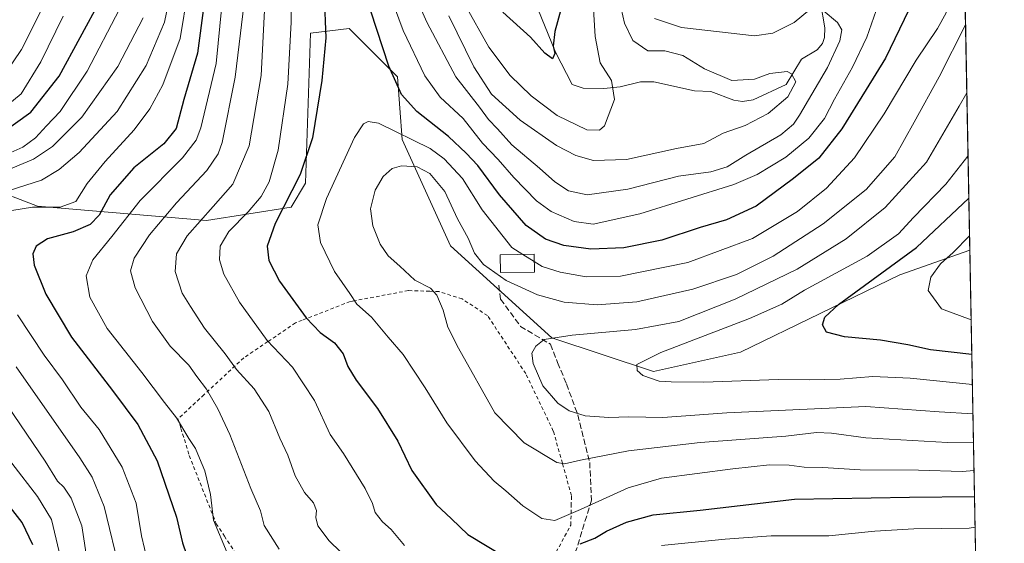
# Model space of a CAD drawing. Units: metres. Extents: x 626926 to 630355, y 4782826 to 4785203.
# Drawn here: x 630079 to 630355, y 4783312 to 4783458 of the extents above; entities that cross this region are included whole.
import ezdxf

# ---------------------------------------------------------------- set-up
doc = ezdxf.new("R2010")
doc.units = ezdxf.units.M
doc.header["$MEASUREMENT"] = 0
doc.linetypes.add('DGN Style 2', pattern=[1.6480167562047852, 0.988810053722871, -0.6592067024819142])
doc.linetypes.add('DGN Style 3', pattern=[2.307223458686699, 1.648016756204785, -0.6592067024819142])
for name, color, linetype, lineweight in [('Alambrada', 7, 'DGN Style 2', 0), ('Arbolado forestal CxS', 92, 'Continuous', 0), ('Comarca CxS', 21, 'Continuous', 0), ('Comunidad Autónoma CxS', 142, 'Continuous', 0), ('Corriente natural lineal', 142, 'Continuous', 13), ('Curva de nivel maestra', 30, 'Continuous', 30), ('Curva de nivel normal', 30, 'Continuous', 0), ('Edificación Cxs', 1, 'Continuous', 13), ('Espacio natural protegido CxS', 121, 'Continuous', 0), ('Municipio CxS', 4, 'Continuous', 0), ('Pastizal CxS', 92, 'Continuous', 0), ('Provincia CxS', 1, 'Continuous', 0), ('Senda', 7, 'DGN Style 3', 0)]:
    doc.layers.add(name, color=color, linetype=linetype, lineweight=lineweight)

# ---------------------------------------------------------------- blocks, each defined once
blk = doc.blocks.new('*U13')
at = {"layer": 'Arbolado forestal CxS', "color": 92, "linetype": 'Continuous', "lineweight": 0}
blk.add_polyline3d([(630341.2744000005, 4783608.638599999, 671.7312999999995), (630345.3931, 4783393.632400001, 655.6279999999971), (630325.7884999998, 4783386.676100001, 650.1793000000034), (630281.1262999997, 4783365.0251, 646.838499999998), (630256.7663000004, 4783359.612500001, 644.6769999999962), (630228.3443, 4783369.085899999, 639.4701999999961), (630199.9238999998, 4783394.798900001, 636.6820000000008), (630186.3913000004, 4783424.5715, 630.1763999999966), (630185.0373000001, 4783442.1643, 624.4107999999978), (630171.5044999998, 4783455.6973, 626.4995999999956), (630160.6772999996, 4783454.3443, 622.267200000002), (630159.3233000003, 4783412.393100001, 624.9673999999941), (630155.2635000005, 4783405.6259, 624.6349000000046), (630131.6253000004, 4783401.9133, 614.4446000000025), (630084.2572999997, 4783405.974300001, 593.1362999999983), (630041.8627000004, 4783422.224500001, 564.2036999999982)], dxfattribs=at)

msp = doc.modelspace()

# ---------------------------------------------------------------- linework, layer by layer
at = {"layer": 'Alambrada', "color": 7, "linetype": 'DGN Style 2', "lineweight": 0}
msp.add_polyline3d([(630228.7600999996, 4783307.6801, 634.9888000000064), (630233.6201, 4783316.640100001, 635.0420000000013), (630233.7500999998, 4783322.090100001, 651.4312000000064), (630233.8000999996, 4783324.9101, 654.6236000000063), (630231.2600999996, 4783333.970100001, 649.8794000000053), (630228.7301000003, 4783342.9801, 638.7819000000018), (630221.0100999996, 4783359.050100001, 640.1665999999968), (630210.3101000005, 4783375.300100001, 638.7451000000001), (630203.1901000004, 4783379.9901, 637.3089999999938), (630196.6801000005, 4783382.020099999, 635.9340999999986), (630194.1401000004, 4783382.110099999, 635.775999999998), (630188.1401000004, 4783382.3101, 635.0525999999954), (630172.9801000003, 4783379.460100001, 631.1410999999935), (630171.8400999998, 4783379.2501, 630.8172999999952), (630158.3901000004, 4783373.9901, 626.1025999999983), (630156.5100999996, 4783373.2601, 625.2611000000034), (630148.7600999996, 4783368.0101, 621.423299999995), (630142.0500999996, 4783363.4901, 617.9885000000068), (630130.8901000004, 4783353.170100001, 611.2348999999958), (630123.5800999999, 4783346.390100001, 606.9244999999937), (630124.4200999998, 4783343.7401, 606.6111999999994), (630126.7701000003, 4783336.100099999, 607.0801000000065), (630134.3201000001, 4783317.040100001, 606.5822000000044), (630136.5800999999, 4783313.5801, 606.7673000000068), (630141.7100999998, 4783305.7601, 607.3396000000066)], dxfattribs=at)
at = {"layer": 'Arbolado forestal CxS', "color": 92, "linetype": 'Continuous', "lineweight": 0, "extrusion": (-0.003274054515487292, 0.1709167751185729, 0.9852800295094267), "elevation": 816144.4057674435, "flags": 128}
msp.add_lwpolyline([(-721842.8927639495, -4700253.287838724), (-721842.8927639495, -4700110.800173753)], dxfattribs=at)
at = {"layer": 'Arbolado forestal CxS', "color": 92, "linetype": 'Continuous', "lineweight": 0}
msp.add_polyline3d([(630001.7021000005, 4783307.185500001, 539.6793000000034), (630007.1151000002, 4783334.2509, 545.3874000000069), (629996.2890999997, 4783355.9045, 538.7890000000043), (629997.6407000005, 4783376.203700001, 545.8718999999984), (629988.0456999998, 4783423.9617, 540.4780000000028), (630041.8627000004, 4783422.224500001, 564.2036999999982), (630084.2572999997, 4783405.974300001, 593.1362999999983), (630131.6253000004, 4783401.9133, 614.4446000000025), (630155.2635000005, 4783405.6259, 624.6349000000046), (630159.3233000003, 4783412.393100001, 624.9673999999941), (630160.6772999996, 4783454.3443, 622.267200000002), (630171.5044999998, 4783455.6973, 626.4995999999956), (630185.0373000001, 4783442.1643, 624.4107999999978), (630186.3913000004, 4783424.5715, 630.1763999999966), (630199.9238999998, 4783394.798900001, 636.6820000000008), (630228.3443, 4783369.085899999, 639.4701999999961), (630256.7663000004, 4783359.612500001, 644.6769999999962), (630281.1262999997, 4783365.0251, 646.838499999998), (630325.7884999998, 4783386.676100001, 650.1793000000034), (630345.3931, 4783393.632400001, 655.6279999999971)], dxfattribs=at)
at = {"layer": 'Comarca CxS', "color": 21, "linetype": 'Continuous', "lineweight": 0, "flags": 128}
msp.add_lwpolyline([(627125.4573859636, 4782828.465812661), (626969.0800009767, 4782825.509982142), (626968.9900999992, 4782830.3279), (626925.9000009774, 4785139.16998212), (630310.7300010049, 4785203.14998212), (630355.050001004, 4782889.509982144), (630292.6973999991, 4782888.331499998), (629673.6670999993, 4782876.630899998), (627792.3172215903, 4782841.070440609), (627538.1311010523, 4782836.265935509), (627503.079982249, 4782835.603427676), (627150.6490703875, 4782828.941938914)], close=True, dxfattribs=at)
at = {"layer": 'Comunidad Autónoma CxS', "color": 142, "linetype": 'Continuous', "lineweight": 0, "flags": 128}
msp.add_lwpolyline([(627125.4573859636, 4782828.465812661), (626969.0800009767, 4782825.509982142), (626968.9900999992, 4782830.3279), (626925.9000009774, 4785139.16998212), (630310.7300010049, 4785203.14998212), (630355.050001004, 4782889.509982144), (630292.6973999991, 4782888.331499998), (629673.6670999993, 4782876.630899998), (627792.3172215903, 4782841.070440609), (627538.1311010523, 4782836.265935509), (627503.079982249, 4782835.603427676), (627150.6490703875, 4782828.941938914)], close=True, dxfattribs=at)
at = {"layer": 'Corriente natural lineal', "color": 142, "linetype": 'Continuous', "lineweight": 13}
msp.add_polyline3d([(630303.5283000004, 4783463.000600001, 615.2516999999935), (630304.7994999997, 4783455.9255, 613.4700000000012), (630304.6679999996, 4783453.158199999, 613.0913), (630304.1525999998, 4783451.5134, 612.8619999999937), (630302.5867, 4783449.7622, 612.3111000000063), (630298.2768000001, 4783447.109800001, 612.3730000000069), (630293.9867000004, 4783440.0296, 610.4594999999972), (630284.7278000005, 4783435.688800001, 608.779999999999), (630281.7065000003, 4783435.266600001, 608.3515999999945), (630279.2827000003, 4783435.6118, 608.2231999999931), (630272.8647999996, 4783438.066600001, 607.548299999995), (630268.2408999996, 4783438.268100001, 606.9723999999987), (630256.9154000003, 4783440.7391, 607.261599999998), (630253.1041000001, 4783440.722899999, 606.8396999999968), (630247.4859999996, 4783439.325200001, 605.6757999999973), (630242.9118999997, 4783438.9143, 604.3310000000056), (630237.0587999999, 4783438.9913, 602.3264000000054), (630233.9737, 4783439.972999999, 600.9162999999971), (630229.3487999998, 4783449.0836, 599.5559999999969), (630223.3190000001, 4783463.8134, 596.523000000001)], dxfattribs=at)
at = {"layer": 'Curva de nivel maestra', "color": 30, "linetype": 'Continuous', "lineweight": 30, "flags": 128}
for points, elevation in [([(630073.8200000003, 4783426.090100001), (630082.3899999997, 4783432.280099999), (630090.3099999997, 4783442.370100001), (630102.0599999997, 4783464.120100001)], 575), ([(630164.5199999996, 4783464.970100001), (630164.9600000001, 4783453.120100001), (630163.9299999997, 4783441.120100001), (630161.2800000003, 4783425.110099999), (630157.8499999996, 4783414.780099999), (630150.8300000001, 4783401.110099999), (630148.5999999996, 4783394.780099999), (630149, 4783390.7301), (630152.0700000003, 4783384.920100001), (630159.5300000003, 4783374.720100001), (630163.4199999999, 4783370.550100001), (630167.4000000004, 4783367.670100001), (630169.8899999997, 4783364.5801), (630171.1900000004, 4783361.030099999), (630173.4800000006, 4783357.2401), (630179.4900000002, 4783349.270099999), (630185.2100000001, 4783340.1501), (630189.1399999997, 4783331.920100001), (630195.9500000002, 4783322.440099999), (630200.2300000006, 4783318.4101), (630204.79, 4783313.970100001), (630215.0999999996, 4783307.780099999)], 625), ([(630130.8399999999, 4783462.1601), (630129.04, 4783448.790100001), (630125.2599999999, 4783435.780099999), (630123.0599999997, 4783427.6801), (630119.6100000005, 4783423.390100001), (630111.1799999997, 4783416.6801), (630104.5599999997, 4783409.110099999), (630101.54, 4783403.450099999), (630099.0199999996, 4783400.770099999), (630094.1900000004, 4783398.7501), (630087.0800000001, 4783396.770099999), (630083.8600000005, 4783394.7401), (630082.8899999997, 4783392.600099999), (630083.2699999996, 4783389.420100001), (630086.54, 4783381.340100001), (630093.7800000003, 4783369.300100001), (630105.2800000003, 4783354.360099999), (630112.3799999999, 4783344.770099999), (630117.7599999999, 4783334.640100001), (630123.1600000003, 4783318.870100001), (630124.8700000001, 4783311.710100001), (630127.1799999997, 4783304.840100001)], 600), ([(630328.3200000003, 4783460.940099999), (630321.7800000003, 4783447.360099999), (630316.4000000004, 4783438.5701), (630309.5800000001, 4783427.620100001), (630303.1399999997, 4783419.420100001), (630296, 4783413.6501), (630285.5800000001, 4783405.920100001), (630277.2699999996, 4783402.0801), (630269.8300000001, 4783399.9801), (630259.1500000004, 4783396.4301), (630248.4500000002, 4783394.2601), (630239.2100000001, 4783393.9101), (630231.6600000003, 4783394.920100001), (630226.5800000001, 4783396.710100001), (630221.0999999996, 4783400.5601), (630213.6399999997, 4783409.100099999), (630207.5599999997, 4783417.340100001), (630204.2999999998, 4783420.800100001), (630199.3700000001, 4783425.470100001), (630190.4699999997, 4783432.4801), (630186.1600000003, 4783437.200099999), (630182.6100000005, 4783445.120100001), (630177.6500000004, 4783460.5801)], 625), ([(630230.9400000004, 4783461.300100001), (630229.1399999997, 4783454.9001), (630228.6799999997, 4783450.7501), (630229.1299999999, 4783448.6601), (630228.4900000002, 4783447.210100001), (630226.3600000005, 4783448.770099999), (630222.3200000003, 4783453.2601), (630214.5800000001, 4783460.2401)], 600), ([(630345.9534999998, 4783364.375), (630334.3399999999, 4783365.7401), (630328.0099999999, 4783367.1501), (630320.3399999999, 4783368.460100001), (630310.29, 4783369.390100001), (630305.2699999996, 4783370.6601), (630304.0800000001, 4783372.720100001), (630304.7800000003, 4783374.860099999), (630308.5899999999, 4783378.380100001), (630330.4500000002, 4783394.380100001), (630345.1144000003, 4783408.1764)], 650), ([(630082.8899999997, 4783311.100099999), (630079.9299999997, 4783317.360099999), (630073.2800000003, 4783325.7501)], 575), ([(630236.2400000002, 4783311.370100001), (630240.3200000003, 4783312.970100001), (630243.6600000003, 4783314.9101), (630249.2000000002, 4783317.5101), (630256.7300000006, 4783319.530099999), (630269.8499999996, 4783320.8201), (630296.3200000003, 4783323.920100001), (630328.4600000001, 4783324.440099999), (630346.7143000001, 4783324.657000001)], 625)]:
    msp.add_lwpolyline(points, dxfattribs=dict(at, elevation=elevation))
at = {"layer": 'Curva de nivel normal', "color": 30, "linetype": 'Continuous', "lineweight": 0, "flags": 128}
for points, elevation in [([(630223.3742000004, 4783390.444399999), (630225.5800000001, 4783389.07), (630230.6699999999, 4783387.460000001), (630237.9100000003, 4783386.180000001), (630247.5300000003, 4783386.369999999), (630266.4100000003, 4783390.15), (630284.4900000002, 4783396.92), (630297.1399999997, 4783404.42), (630305.2199999997, 4783411.02), (630313.1299999999, 4783419.439999999), (630321.3700000001, 4783431.779999999), (630330.3399999999, 4783446.84), (630336.3600000005, 4783455.699999999), (630338.7300000006, 4783460.119999999), (630339.2599999999, 4783468.08), (630341, 4783474.640000001), (630343.5599999997, 4783480.369999999), (630343.7148000002, 4783481.2446)], 630), ([(630185.3399999999, 4783475.460000001), (630193.2599999999, 4783457.460000001), (630201.4600000001, 4783442.119999999), (630208.0300000003, 4783433.710000001), (630210.5999999996, 4783430.24), (630213.0499999998, 4783427.600000001), (630217.1399999997, 4783423.119999999), (630224.8200000003, 4783416.59), (630229.1600000003, 4783412.730000001), (630232.9699999997, 4783410.210000001), (630238.2199999997, 4783409.100000001), (630249.6399999997, 4783410.74), (630263.7699999996, 4783414.369999999), (630272.8200000003, 4783415.58), (630277.4299999997, 4783416.99), (630282.6399999997, 4783420.230000001), (630292.4199999999, 4783425.890000001), (630295.9600000001, 4783428.869999999), (630297.7000000002, 4783431.439999999), (630305.5599999997, 4783444.74), (630309.0199999996, 4783452.24), (630309.5700000003, 4783455.289999999), (630308.2800000003, 4783457.4), (630304.2999999998, 4783460.75)], 615), ([(630203.8099999997, 4783462.609999999), (630210.7000000002, 4783450.49), (630216.6399999997, 4783442.560000001), (630222.4800000006, 4783436.800000001), (630229.8499999996, 4783431.380000001), (630238.0999999996, 4783427.33), (630241.7000000002, 4783427.189999999), (630243.04, 4783428.4), (630245.8799999999, 4783435.779999999), (630244.9800000006, 4783441.109999999), (630241.8899999997, 4783446.119999999), (630240.4800000006, 4783453.49), (630239.0700000003, 4783476.59)], 605), ([(630151.9299999997, 4783309.91), (630147.7699999996, 4783316.57), (630146.6600000003, 4783320.67), (630144, 4783326.880000001), (630138.0700000003, 4783341.970000001), (630134.7699999996, 4783349.210000001), (630131.5800000001, 4783354.699999999), (630128.9100000003, 4783358.279999999), (630126.6100000005, 4783361.390000001), (630121.4199999999, 4783366.789999999), (630116.4900000002, 4783373.619999999), (630111.6200000001, 4783383.08), (630110.3300000001, 4783387.84), (630111.3499999996, 4783391.42), (630115.5800000001, 4783397.92), (630123.2100000001, 4783406.9), (630131.7199999997, 4783415.91), (630134.8200000003, 4783420.57), (630135.9400000004, 4783423.74), (630139.5800000001, 4783442.050000001), (630142.8799999999, 4783469.130000001)], 610), ([(630187.04, 4783310.930000001), (630183.3099999997, 4783315.4), (630180.9000000004, 4783317.539999999), (630178.8300000001, 4783320.15), (630178.0999999996, 4783322.720000001), (630176.0199999996, 4783326.92), (630169.9600000001, 4783336.710000001), (630166.2400000002, 4783342.01), (630161.79, 4783351.57), (630155.6500000004, 4783360.84), (630148.5999999996, 4783368.359999999), (630140.8200000003, 4783379.029999999), (630136.4400000004, 4783386.91), (630135.1900000004, 4783390.960000001), (630135.4500000002, 4783394.730000001), (630137.8099999997, 4783398.9), (630143.2100000001, 4783404.390000001), (630146.8899999997, 4783408.680000001), (630149.0899999999, 4783412.779999999), (630151.6200000001, 4783421.640000001), (630154.3799999999, 4783440.100000001), (630155.25, 4783457.430000001), (630155.3099999997, 4783468.74)], 620), ([(630180.8499999996, 4783470.789999999), (630186.6799999997, 4783455.119999999), (630192.7100000001, 4783442.449999999), (630197.0599999997, 4783436.449999999), (630203.5, 4783430.460000001), (630208.9199999999, 4783423.560000001), (630213.25, 4783419.039999999), (630217.6200000001, 4783414.01), (630223.9699999997, 4783407.480000001), (630228.0899999999, 4783404.449999999), (630234.5800000001, 4783401.699999999), (630239.8700000001, 4783400.939999999), (630252.9500000002, 4783403.83), (630279.3300000001, 4783412.029999999), (630285.8700000001, 4783414.850000001), (630293.8899999997, 4783419.640000001), (630300.2800000003, 4783425.01), (630304.7000000002, 4783430.449999999), (630307.4400000004, 4783435.890000001), (630312.5, 4783444.9), (630316.5099999999, 4783453.24), (630319.8300000001, 4783462.609999999)], 620), ([(630077.0899999999, 4783404.710000001), (630082.8499999996, 4783405.66), (630090.5899999999, 4783405.65), (630094.9600000001, 4783407.279999999), (630098.1500000004, 4783412.34), (630103.1900000004, 4783418.49), (630111.3499999996, 4783427.289999999), (630115.7199999997, 4783433.24), (630119.3600000005, 4783439.9), (630124.1900000004, 4783452.930000001), (630126.3099999997, 4783466.050000001)], 595), ([(630076.2999999998, 4783410.359999999), (630085.3499999996, 4783413.27), (630090.3099999997, 4783416.199999999), (630095.9500000002, 4783420.960000001), (630106.5800000001, 4783432.449999999), (630114.6699999999, 4783445.359999999), (630119.8399999999, 4783457.460000001), (630121.3399999999, 4783464.75)], 590), ([(630073.04, 4783439.980000001), (630079.7199999997, 4783449.789999999), (630086.3399999999, 4783462.800000001)], 565), ([(630073.3600000005, 4783419.449999999), (630080.1600000003, 4783422.460000001), (630083.6600000003, 4783425.09), (630086.7300000006, 4783428.449999999), (630090.5800000001, 4783432.449999999), (630098.1600000003, 4783443.779999999), (630107.1799999997, 4783461.119999999)], 580), ([(630137.4100000003, 4783308.869999999), (630133.54, 4783318), (630132.7300000006, 4783325.189999999), (630131.0899999999, 4783331.880000001), (630129.5999999996, 4783335.390000001), (630128.5099999999, 4783338.140000001), (630126.5899999999, 4783340.869999999), (630123.2000000002, 4783346.66), (630119.7699999996, 4783351.02), (630113.4800000006, 4783359.359999999), (630103.7999999998, 4783371.699999999), (630098.9199999999, 4783380.439999999), (630097.8499999996, 4783386.4), (630099.7199999997, 4783390.939999999), (630105.0599999997, 4783397.439999999), (630112.9699999997, 4783407.539999999), (630124.8200000003, 4783419.460000001), (630128.7300000006, 4783424.470000001), (630130.0099999999, 4783427.869999999), (630134.2599999999, 4783445.92), (630135.8700000001, 4783462.02)], 605), ([(630172.29, 4783306.109999999), (630165.9199999999, 4783312.210000001), (630162.8099999997, 4783316.439999999), (630162.2199999997, 4783318.77), (630162.3600000005, 4783320.77), (630161.5199999996, 4783322.880000001), (630159.0199999996, 4783325.76), (630156.4000000004, 4783330.4), (630154.3300000001, 4783336.199999999), (630152.0899999999, 4783340.980000001), (630149.0199999996, 4783348.42), (630144.9400000004, 4783354.800000001), (630139.9400000004, 4783360.26), (630136.8499999996, 4783364.619999999), (630131.0199999996, 4783371.82), (630127.0700000003, 4783377.890000001), (630124.7599999999, 4783381.630000001), (630122.7999999998, 4783387.619999999), (630123.1900000004, 4783392.619999999), (630126.1699999999, 4783397.609999999), (630133.4100000003, 4783405.810000001), (630138.9500000002, 4783412.08), (630143.5199999996, 4783422.859999999), (630146.9000000004, 4783442.539999999), (630147.8799999999, 4783462.59)], 615), ([(630199.4299999997, 4783459.199999999), (630206.4199999999, 4783444.980000001), (630211.4400000004, 4783437.310000001), (630219.4400000004, 4783430), (630229.5999999996, 4783422.92), (630235.0199999996, 4783420.140000001), (630239.9400000004, 4783418.710000001), (630249.2300000006, 4783419.01), (630263.2599999999, 4783422.08), (630270.8399999999, 4783423.5), (630276.29, 4783426.359999999), (630282.4699999997, 4783428.539999999), (630288.9000000004, 4783431.91), (630294.4000000004, 4783436.58), (630296.6100000005, 4783440.74), (630295.4800000006, 4783443.029999999), (630294.25, 4783443.689999999), (630289.3899999997, 4783443.140000001), (630285.0499999998, 4783441.49), (630278.7000000002, 4783441.130000001), (630271.04, 4783444.4), (630264.9900000002, 4783448.109999999), (630259.9800000006, 4783449.439999999), (630255.1699999999, 4783449.41), (630251.0300000003, 4783452.300000001), (630248.6299999999, 4783457.220000001), (630247.7699999996, 4783461.34)], 610), ([(630300.5199999996, 4783460.930000001), (630296.2000000002, 4783457.350000001), (630290.1799999997, 4783454.359999999), (630285.0700000003, 4783453.67), (630264.6299999999, 4783455.949999999), (630257.0499999998, 4783458.52)], 615), ([(630064.54, 4783411.4), (630083.1100000005, 4783419.07), (630088.4100000003, 4783422.619999999), (630096.6600000003, 4783430.880000001), (630106.7100000001, 4783445.050000001), (630113.8200000003, 4783458.680000001)], 585), ([(630091.4100000003, 4783459.17), (630085.2199999997, 4783446.32), (630079.7100000001, 4783437.42), (630073.1299999999, 4783432.039999999)], 570), ([(630344.1837999999, 4783456.759600001), (630336.7999999998, 4783442.189999999), (630329.7999999998, 4783429.470000001), (630324.3399999999, 4783419.74), (630316.3399999999, 4783410.619999999), (630304.3399999999, 4783400.960000001), (630290.2699999996, 4783391.930000001), (630280.0599999997, 4783386.810000001), (630267.8200000003, 4783382.730000001), (630252.1100000005, 4783379.119999999), (630240.9800000006, 4783378.279999999), (630231.75, 4783379.08), (630224.2599999999, 4783381.100000001), (630215.5199999996, 4783385.180000001), (630209.1399999997, 4783389.65), (630206.6799999997, 4783392.800000001), (630204.8399999999, 4783396.960000001), (630201.9000000004, 4783402.439999999), (630198.2999999998, 4783410.09), (630194.1799999997, 4783415.119999999), (630190.5800000001, 4783416.99), (630186.2000000002, 4783417.279999999), (630183.54, 4783416.51), (630181.0599999997, 4783414.25), (630178.8600000005, 4783410.42), (630177.5199999996, 4783405.189999999), (630178.1900000004, 4783400.460000001), (630180.2300000006, 4783395.32), (630182.4800000006, 4783392.050000001), (630185.7699999996, 4783389.109999999), (630189.9100000003, 4783385.230000001), (630194.2800000003, 4783382.949999999), (630196.1399999997, 4783381.050000001), (630197.9000000004, 4783376.869999999), (630199.1399999997, 4783372.050000001), (630202.1900000004, 4783366.199999999), (630212.3399999999, 4783348.119999999), (630220.5300000003, 4783339.699999999), (630229.7300000006, 4783334.130000001), (630231.8399999999, 4783333.77), (630236.3099999997, 4783334.850000001), (630249.7599999999, 4783337.4), (630269.8899999997, 4783339.77), (630293.8200000003, 4783341.58), (630302.4500000002, 4783342.539999999), (630306.6699999999, 4783342.430000001), (630316.2999999998, 4783341.050000001), (630339.1699999999, 4783339.74), (630346.4221999999, 4783339.906099999)], 634.9999999999999), ([(630346.2718000002, 4783347.7598), (630336.8499999996, 4783348.34), (630316.2199999997, 4783349.9), (630277.3300000001, 4783348.07), (630259.4000000004, 4783346.789999999), (630249.9000000004, 4783346.92), (630244.2999999998, 4783346.789999999), (630237.6100000005, 4783347.279999999), (630233.1200000001, 4783348.619999999), (630229.9900000002, 4783350.76), (630225.8099999997, 4783355.66), (630223.0499999998, 4783361.850000001), (630222.7400000002, 4783364.77), (630223.79, 4783366.77), (630226.1200000001, 4783368.609999999), (630234.0099999999, 4783369.84), (630251.7400000002, 4783371.430000001), (630263.8700000001, 4783373.640000001), (630279.6299999999, 4783379.869999999), (630297, 4783388.289999999), (630310.7199999997, 4783396.789999999), (630321.6699999999, 4783405.600000001), (630333.2100000001, 4783418.27), (630342.4100000003, 4783433.949999999), (630344.5493000001, 4783437.679500001)], 640), ([(630346.5751, 4783331.928300001), (630343.2100000001, 4783331.619999999), (630331.0499999998, 4783332.07), (630314.6500000004, 4783332.140000001), (630304.1900000004, 4783332.800000001), (630299, 4783332.890000001), (630294.8099999997, 4783333.42), (630289.29, 4783333.529999999), (630278.9900000002, 4783332.369999999), (630259, 4783329.789999999), (630249.7199999997, 4783327.060000001), (630236.3300000001, 4783320.99), (630229.1699999999, 4783317.970000001), (630225.5199999996, 4783318.460000001), (630220.2199999997, 4783322), (630215.4299999997, 4783326.210000001), (630212.1399999997, 4783328.92), (630206.8799999999, 4783334.66), (630198.9000000004, 4783345.300000001), (630192.8700000001, 4783355.119999999), (630186.6500000004, 4783364.380000001), (630182.4600000001, 4783369.24), (630177.7599999999, 4783374.880000001), (630173.6500000004, 4783378.5), (630171.7699999996, 4783381.49), (630167.4600000001, 4783387.65), (630163.54, 4783395.74), (630162.7599999999, 4783400.76), (630165.2300000006, 4783408.109999999), (630173.0300000003, 4783425.16), (630175.5599999997, 4783429.02), (630176.8899999997, 4783429.619999999), (630179.75, 4783429.180000001), (630194.2400000002, 4783422.08), (630198.1299999999, 4783419.220000001), (630203.2599999999, 4783413.710000001), (630208.7599999999, 4783404.92), (630217.0899999999, 4783394.359999999), (630220.1717999997, 4783392.4398)], 630), ([(630346.1144000003, 4783355.976399999), (630328.6399999997, 4783357.779999999), (630318.1799999997, 4783358.300000001), (630309.04, 4783357.529999999), (630300.4600000001, 4783357.32), (630291.7199999997, 4783357.42), (630270.8499999996, 4783356.66), (630261.7599999999, 4783356.75), (630258.3499999996, 4783356.980000001), (630253.8200000003, 4783358.560000001), (630252.1900000004, 4783359.960000001), (630252.1200000001, 4783361.58), (630258.8200000003, 4783364.980000001), (630283.6699999999, 4783374.480000001), (630292.7699999996, 4783378.5), (630299.0899999999, 4783382.390000001), (630316.6600000003, 4783391.91), (630325.4199999999, 4783398.230000001), (630329.6600000003, 4783402.779999999), (630338.6900000004, 4783412.08), (630344.79, 4783419.949999999), (630344.8855, 4783420.126900001)], 645), ([(630345.3154999996, 4783397.681399999), (630340.7100000001, 4783392.99), (630337.1799999997, 4783389.82), (630334.4600000001, 4783386.109999999), (630333.7599999999, 4783382.289999999), (630337.4299999997, 4783377.220000001), (630345.7662000004, 4783374.1524)], 655), ([(630220.1717999997, 4783392.4398), (630223.3742000004, 4783390.444399999)], 630), ([(630115.0800000001, 4783306.529999999), (630113.3799999999, 4783313.600000001), (630111.9000000004, 4783322.76), (630107.9800000006, 4783332.869999999), (630101.5499999998, 4783343.42), (630096.3600000005, 4783349.680000001), (630091.2199999997, 4783357.350000001), (630086.0999999996, 4783364.189999999), (630078.6600000003, 4783375.480000001)], 595), ([(630107.5, 4783303), (630102.8899999997, 4783321.83), (630099.5800000001, 4783330.050000001), (630096.0599999997, 4783335.470000001), (630078.2699999996, 4783360.960000001)], 590), ([(630098.2699999996, 4783306.08), (630096.6299999999, 4783316.41), (630093.6600000003, 4783324.180000001), (630091.6200000001, 4783327.310000001), (630089.8300000001, 4783328.960000001), (630086.4100000003, 4783334.560000001), (630072.2999999998, 4783355.15)], 585), ([(630090.2800000003, 4783309.16), (630088.2000000002, 4783318.25), (630084.2699999996, 4783324.699999999), (630077.0099999999, 4783334.02)], 580), ([(630346.8794999998, 4783316.0362), (630345.1699999999, 4783315.800000001), (630329.7100000001, 4783315.57), (630318.79, 4783314.949999999), (630305.9400000004, 4783313.66), (630289.7800000003, 4783313.619999999), (630276.8399999999, 4783312.710000001), (630258.9900000002, 4783310.960000001)], 620)]:
    msp.add_lwpolyline(points, dxfattribs=dict(at, elevation=elevation))
at = {"layer": 'Edificación Cxs', "color": 1, "linetype": 'Continuous', "lineweight": 13}
msp.add_polyline3d([(630223.4101, 4783387.440099999, 643.7391999999963), (630213.9401000004, 4783387.3301, 639.709400000007), (630213.8701, 4783392.360099999, 643.4738999999972), (630223.3501000004, 4783392.4801, 644.7100999999967), (630223.4101, 4783387.440099999, 643.7391999999963)], dxfattribs=at)
msp.add_3dface([(630223.4101, 4783387.440099999, 644.7100999999967), (630213.9401000004, 4783387.3301, 644.7100999999967), (630213.8701, 4783392.360099999, 644.7100999999967), (630223.3501000004, 4783392.4801, 644.7100999999967)], dxfattribs=at)
at = {"layer": 'Espacio natural protegido CxS', "color": 121, "linetype": 'Continuous', "lineweight": 0, "flags": 128}
msp.add_lwpolyline([(630310.7300010049, 4785203.14998212), (630355.050001004, 4782889.509982144)], dxfattribs=at)
msp.add_lwpolyline([(630310.7300010049, 4785203.14998212), (630355.050001004, 4782889.509982144)], dxfattribs=at)
at = {"layer": 'Municipio CxS', "color": 4, "linetype": 'Continuous', "lineweight": 0, "flags": 128}
msp.add_lwpolyline([(627125.4573859636, 4782828.465812661), (626969.0800009767, 4782825.509982142), (626968.9900999992, 4782830.3279), (626925.9000009774, 4785139.16998212), (630310.7300010049, 4785203.14998212), (630355.050001004, 4782889.509982144), (630292.6973999991, 4782888.331499998), (629673.6670999993, 4782876.630899998), (627792.3172215903, 4782841.070440609), (627538.1311010523, 4782836.265935509), (627503.079982249, 4782835.603427676), (627150.6490703875, 4782828.941938914)], close=True, dxfattribs=at)
at = {"layer": 'Pastizal CxS', "color": 92, "linetype": 'Continuous', "lineweight": 0, "extrusion": (0.007822191676412316, -0.4083316343702129, 0.9128001367714229), "elevation": -1947681.799939501, "flags": 128}
msp.add_lwpolyline([(721845.8817495212, 4354728.983070584), (721845.8817495212, 4354614.665119591)], dxfattribs=at)
at = {"layer": 'Pastizal CxS', "color": 92, "linetype": 'Continuous', "lineweight": 0}
for points in [[(630001.7021000005, 4783307.185500001, 539.6793000000034), (630007.1151000002, 4783334.2509, 545.3874000000069), (629996.2890999997, 4783355.9045, 538.7890000000043), (629997.6407000005, 4783376.203700001, 545.8718999999984), (629988.0456999998, 4783423.9617, 540.4780000000028), (630041.8627000004, 4783422.224500001, 564.2036999999982), (630084.2572999997, 4783405.974300001, 593.1362999999983), (630131.6253000004, 4783401.9133, 614.4446000000025), (630155.2635000005, 4783405.6259, 624.6349000000046), (630159.3233000003, 4783412.393100001, 624.9673999999941), (630160.6772999996, 4783454.3443, 622.267200000002), (630171.5044999998, 4783455.6973, 626.4995999999956), (630185.0373000001, 4783442.1643, 624.4107999999978), (630186.3913000004, 4783424.5715, 630.1763999999966), (630199.9238999998, 4783394.798900001, 636.6820000000008), (630228.3443, 4783369.085899999, 639.4701999999961), (630256.7663000004, 4783359.612500001, 644.6769999999962), (630281.1262999997, 4783365.0251, 646.838499999998), (630325.7884999998, 4783386.676100001, 650.1793000000034), (630345.3931, 4783393.632400001, 655.6279999999971), (630352.2281, 4783036.821799999, 550.7091999999975)], [(630001.7021000005, 4783307.185500001, 539.6793000000034), (630007.1151000002, 4783334.2509, 545.3874000000069), (629996.2890999997, 4783355.9045, 538.7890000000043), (629997.6407000005, 4783376.203700001, 545.8718999999984), (629988.0456999998, 4783423.9617, 540.4780000000028), (630041.8627000004, 4783422.224500001, 564.2036999999982), (630084.2572999997, 4783405.974300001, 593.1362999999983), (630131.6253000004, 4783401.9133, 614.4446000000025), (630155.2635000005, 4783405.6259, 624.6349000000046), (630159.3233000003, 4783412.393100001, 624.9673999999941), (630160.6772999996, 4783454.3443, 622.267200000002), (630171.5044999998, 4783455.6973, 626.4995999999956), (630185.0373000001, 4783442.1643, 624.4107999999978), (630186.3913000004, 4783424.5715, 630.1763999999966), (630199.9238999998, 4783394.798900001, 636.6820000000008), (630228.3443, 4783369.085899999, 639.4701999999961), (630256.7663000004, 4783359.612500001, 644.6769999999962), (630281.1262999997, 4783365.0251, 646.838499999998), (630325.7884999998, 4783386.676100001, 650.1793000000034), (630345.3931, 4783393.632400001, 655.6279999999971)]]:
    msp.add_polyline3d(points, dxfattribs=at)
at = {"layer": 'Provincia CxS', "color": 1, "linetype": 'Continuous', "lineweight": 0, "flags": 128}
msp.add_lwpolyline([(627125.4573859636, 4782828.465812661), (626969.0800009767, 4782825.509982142), (626968.9900999992, 4782830.3279), (626925.9000009774, 4785139.16998212), (630310.7300010049, 4785203.14998212), (630355.050001004, 4782889.509982144), (630292.6973999991, 4782888.331499998), (629673.6670999993, 4782876.630899998), (627792.3172215903, 4782841.070440609), (627538.1311010523, 4782836.265935509), (627503.079982249, 4782835.603427676), (627150.6490703875, 4782828.941938914)], close=True, dxfattribs=at)
at = {"layer": 'Senda', "color": 7, "linetype": 'DGN Style 3', "lineweight": 0}
msp.add_polyline3d([(630213.4600999998, 4783383.790100001, 638.3803000000044), (630213.9600999998, 4783379.890100001, 638.5442999999941), (630219.5401, 4783372.290100001, 641.0007999999943), (630227.9401000004, 4783367.270099999, 641.4888000000064), (630229.9401000004, 4783362.1501, 642.6442999999999), (630232.4101, 4783356.1601, 643.0556999999973), (630235.6001000004, 4783347.4801, 641.7026999999945), (630238.9101, 4783334.220100001, 643.4576999999991), (630239.4200999998, 4783323.6501, 643.9612999999954), (630235.0601000005, 4783309.420100001, 628.4615000000049), (630228.1801000005, 4783297.610099999, 633.0638000000035), (630218.6501000002, 4783286.040100001, 617.619200000001), (630208.3601000002, 4783275.850099999, 612.139599999995)], dxfattribs=at)

# ---------------------------------------------------------------- block references
at = {"layer": 'Arbolado forestal CxS', "color": 92, "linetype": 'Continuous', "lineweight": 0}
msp.add_blockref('*U13', (0, 0), dxfattribs=at)

doc.saveas('drawing.dxf')
